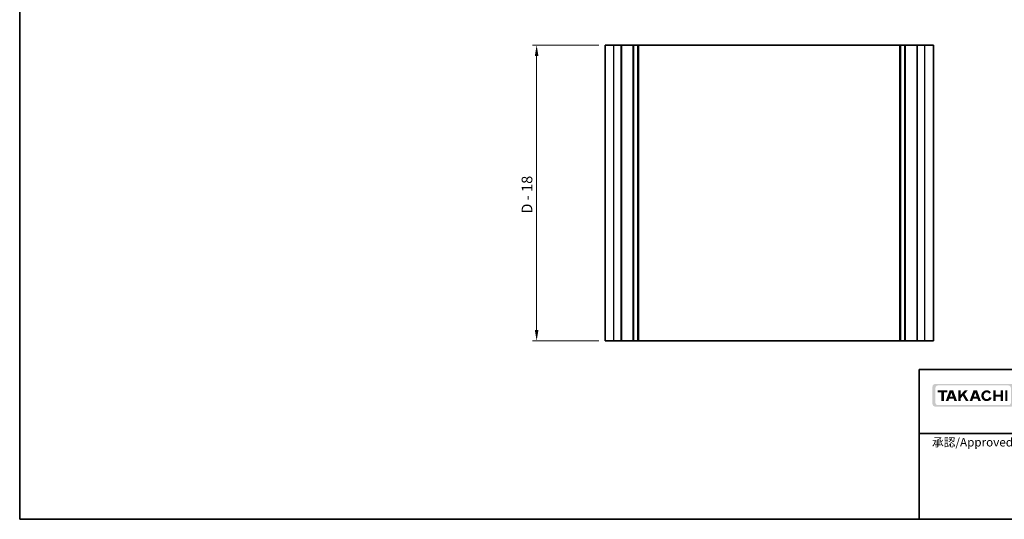
# Model space of a CAD drawing. Units: millimetres. Extents: x 0 to 6296, y 0 to 1124.
# Drawn here: x 3940 to 4630, y 0 to 350 of the extents above; entities that cross this region are included whole.
import ezdxf
from ezdxf.enums import TextEntityAlignment as Align

# ---------------------------------------------------------------- set-up
doc = ezdxf.new("R2010")
doc.units = ezdxf.units.MM
for name, color, linetype, lineweight in [('Border (ISO)', 7, 'Continuous', 35), ('Dimension (ISO)', 7, 'Continuous', 18), ('Hatch (ISO)', 1, 'Continuous', 18), ('Title (ISO)', 7, 'Continuous', 35), ('Visible (ISO)', 7, 'Continuous', 35), ('Visible Narrow (ISO)', 7, 'Continuous', 25)]:
    doc.layers.add(name, color=color, linetype=linetype, lineweight=lineweight)
doc.styles.add('Note Text (TK)', font='txt')
doc.styles.add('文字スタイル67', font='arial.ttf')
doc.dimstyles.new('Default - Method 1b (TK)', dxfattribs={"dimscale": 3, "dimtxt": 2.5, "dimasz": 2.5, "dimexe": 1, "dimexo": 1.499999999999999, "dimgap": 1, "dimtad": 1, "dimtoh": 1, "dimrnd": 1e-08, "dimdsep": 46, "dimtxsty": 'Note Text (TK)', "dimcen": 0.09, "dimdle": 5, "dimclrd": 100, "dimclre": 100, "dimclrt": 7, "dimadec": 1, "dimazin": 1, "dimtfac": 1, "dimtmove": 0, "dimatfit": 3, "dimfxl": 1, "dimtolj": 1, "dimlwd": -1, "dimlwe": -1, "dimarcsym": 0})

# ---------------------------------------------------------------- blocks, each defined once
blk = doc.blocks.new('図面枠 tk図枠')
at = {"layer": 'Border (ISO)'}
for p, q in [((14.49999999999999, 289), (14.50000000000001, 8.000000000000007)), ((14.50000000000001, 8.000000000000007), (405.4999999999999, 8.000000000000007))]:
    blk.add_line(p, q, dxfattribs=at)
blk = doc.blocks.new('表題欄 tk表題欄')
at = {"layer": 'Hatch (ISO)'}
h = blk.add_hatch(color=256, dxfattribs=at)
edge = h.paths.add_edge_path(flags=0)
edge.add_arc((95.57537688673352, 236.2990653650367), 0.5958259999999996, 269.9999999999897, 360)
edge.add_line((96.17120288673351, 236.2990653650368), (96.17120288673348, 239.7107813650365))
edge.add_arc((95.5753768867335, 239.7107813650366), 0.5958259999999996, 0, 90.0000000000068)
edge.add_line((95.57537688673342, 240.3066073650366), (79.13710888673356, 240.3066073650366))
edge.add_arc((79.13710888673353, 239.7107813650366), 0.5958259999999996, 89.99999999999744, 180)
edge.add_line((78.54128288673353, 239.7107813650365), (78.54128288673331, 236.2990653650368))
edge.add_arc((79.13710888673332, 236.2990653650365), 0.5958259999999996, 180, 270.0000000000231)
edge.add_line((79.13710888673356, 235.7032393650365), (95.57537688673342, 235.7032393650367))
edge = h.paths.add_edge_path()
edge.add_line((77.83935088673357, 239.9556413650366), (77.83935088673357, 236.0542053650368))
edge.add_arc((78.54128288673346, 236.0542053650367), 0.7019319999998935, 180, 270.0000000000087)
edge.add_line((78.54128288673357, 235.3522733650368), (96.17120288673352, 235.3522733650368))
edge.add_arc((96.17120288673351, 236.0542053650367), 0.7019319999998921, 270, 360)
edge.add_line((96.8731348867334, 236.0542053650368), (96.87313488673352, 239.9556413650366))
edge.add_arc((96.1712028867336, 239.9556413650367), 0.7019319999998921, 0, 90.00000000000873)
edge.add_line((96.17120288673348, 240.6575733650367), (78.54128288673357, 240.6575733650366))
edge.add_arc((78.54128288673357, 239.9556413650366), 0.7019319999999984, 90, 180)
for points in [[(79.07181288673355, 239.1476033650369), (79.07181288673355, 238.6578833650367), (79.92066088673353, 238.6578833650367), (79.92066088673353, 236.6581933650368), (80.50832488673353, 236.6581933650368), (80.50832488673353, 238.6578833650367), (81.35717288673355, 238.6578833650367), (81.35717288673355, 239.1476033650369)], [(85.68407849525303, 236.6581933650368), (84.9434673993943, 237.8918698287545), (84.41792288673358, 237.3246628822781), (84.41792288673358, 236.6581933650368), (83.89555488673355, 236.6581933650368), (83.89555488673355, 239.1476033650369), (84.41792288673358, 239.1476033650369), (84.41792288673358, 238.0993979968839), (85.38913556809511, 239.1476033650369), (86.10696490847272, 239.1476033650369), (85.31925422435492, 238.2974470774499), (86.30334488673353, 236.6581933650368)], [(92.09142939614459, 239.1476033650369), (92.09142939614459, 236.6581933650368), (92.60971639614465, 236.6581933650368), (92.60971639614465, 237.6580383650368), (93.76872039614462, 237.6580383650368), (93.76872039614462, 236.6581933650368), (94.28700739614459, 236.6581933650368), (94.28700739614459, 239.1476033650369), (93.76872039614462, 239.1476033650369), (93.76872039614462, 238.1477583650367), (92.60971639614465, 238.1477583650367), (92.60971639614465, 239.1476033650369)], [(94.84202339614467, 239.1476033650369), (94.84202339614467, 236.6581933650368), (95.36439139614473, 236.6581933650368), (95.36439139614473, 239.1476033650369)]]:
    blk.add_hatch(color=256, dxfattribs=at).paths.add_polyline_path(points)
h = blk.add_hatch(color=256, dxfattribs=at)
h.paths.add_polyline_path([(82.59020695886475, 237.7110913650368), (81.95242681460243, 237.7110913650368), (82.27131688673356, 238.5794973650367)], flags=0)
h.paths.add_polyline_path([(82.77903014574996, 237.1968853650368), (81.76360362771717, 237.1968853650368), (81.56578886050404, 236.6581933650368), (80.94907288673355, 236.6581933650368), (81.86321688673357, 239.1476033650369), (82.67941688673353, 239.1476033650369), (83.59356088673351, 236.6581933650368), (82.97684491296302, 236.6581933650368)])
h = blk.add_hatch(color=256, dxfattribs=at)
h.paths.add_polyline_path([(87.52707281460246, 237.7110913650368), (88.16485295886469, 237.7110913650368), (87.84596288673359, 238.5794973650367)], flags=0)
h.paths.add_polyline_path([(87.14043486050403, 236.6581933650368), (87.3382496277172, 237.1968853650368), (88.35367614574989, 237.1968853650368), (88.551490912963, 236.6581933650368), (89.16820688673343, 236.6581933650368), (88.25406288673352, 239.1476033650369), (87.43786288673356, 239.1476033650369), (86.52371888673358, 236.6581933650368)])
h = blk.add_hatch(color=256, dxfattribs=at)
edge = h.paths.add_edge_path()
edge.add_arc((90.52309888673334, 237.9028983650369), 1.273272000000011, 38.55054079078439, 336.5820184016556)
edge.add_line((91.69149139614446, 237.3968543650369), (91.17255542714857, 237.6216113977801))
edge.add_ellipse((90.52309888673352, 237.9028983650369), major_axis=(0, -0.7998759999999119), ratio=0.8673469387756529, start_angle=128.5505407907963, end_angle=426.582018401653, ccw=False)
edge.add_line((91.09381514418376, 238.3576891122095), (91.51887237036831, 238.6964075050431))
at = {"layer": 'Title (ISO)'}
for p, q in [((74.70882392282105, 244.052739026017), (255.7088239228211, 244.052739026017)), ((74.70882392282105, 209.052739026017), (74.70882392282105, 244.052739026017)), ((149.7088239228211, 244.052739026017), (149.7088239228211, 209.052739026017)), ((230.7088239228211, 244.052739026017), (230.7088239228211, 209.052739026017)), ((255.7088239228211, 244.052739026017), (255.7088239228211, 209.052739026017)), ((243.2088239228211, 239.552739026017), (251.2088239228211, 240.5527390260171)), ((243.2088239228211, 239.552739026017), (243.2088239228211, 235.552739026017)), ((251.2088239228211, 234.552739026017), (251.2088239228211, 240.5527390260171)), ((243.2088239228211, 235.552739026017), (251.2088239228211, 234.552739026017)), ((230.7088239228211, 231.052739026017), (255.7088239228211, 231.052739026017)), ((74.70882392282105, 229.052739026017), (230.7088239228211, 229.052739026017)), ((99.70882392282108, 229.052739026017), (99.70882392282108, 209.052739026017)), ((124.708823922821, 229.052739026017), (124.708823922821, 209.052739026017)), ((230.7088239228211, 220.052739026017), (255.7088239228211, 220.052739026017)), ((149.7088239228211, 216.052739026017), (230.7088239228211, 216.052739026017)), ((255.7088239228211, 209.052739026017), (74.70882392282105, 209.052739026017))]:
    blk.add_line(p, q, dxfattribs=at)
at = {"layer": 'Title (ISO)', "color": 4, "linetype": 'Continuous', "lineweight": 18}
for p, q in [((238.2088239228211, 241.552739026017), (238.2088239228211, 233.552739026017)), ((252.2088239228211, 237.552739026017), (234.2088239228211, 237.552739026017))]:
    blk.add_line(p, q, dxfattribs=at)
at = {"layer": 'Title (ISO)'}
for radius in [3, 2]:
    blk.add_circle((238.2088239228211, 237.552739026017), radius, dxfattribs=at)
at = {"layer": 'Title (ISO)', "color": 1, "char_height": 2.000000029802322, "line_spacing_factor": 1.5, "style": 'Note Text (TK)'}
for s, insert, attachment_point in [('\\fＭＳ Ｐゴシック|b0|i0;\\H2.0000;品名/Title', (151.708823922821, 242.052739026017), 4), ('\\fＭＳ Ｐゴシック|b0|i0;\\H2.0000;尺度/Scale', (232.7088239228211, 229.052739026017), 4), ('\\fＭＳ Ｐゴシック|b0|i0;\\H2.0000;承認/Approved', (87.20882392282108, 227.052739026017), 5), ('\\fＭＳ Ｐゴシック|b0|i0;\\H2.0000;検図/Checked', (112.208823922821, 227.052739026017), 5), ('\\fＭＳ Ｐゴシック|b0|i0;\\H2.0000;製図/Created', (137.2088239228211, 227.052739026017), 5), ('\\fＭＳ Ｐゴシック|b0|i0;\\H2.0000;作成日/Date', (151.708823922821, 212.552739026017), 4)]:
    blk.add_mtext(s, dxfattribs=dict(at, insert=insert, attachment_point=attachment_point))
at = {"layer": 'Title (ISO)', "color": 7, "line_spacing_factor": 1.5, "style": 'Note Text (TK)'}
for s, insert, char_height, attachment_point in [('株式会社タカチ電機工業', (99.87313488673345, 238.052739026017), 2.5, 4), ('\\fArial|b0|i0;\\H1.4986;TAKACHI ELECTRONICS ENCLOSURE CO., LTD.', (99.87313488673342, 232.052739026017), 1.49859994649887, 4), ('\\fＭＳ Ｐゴシック|b0|i0;\\H2.0000;/', (243.2088239228211, 214.552739026017), 2.000000029802322, 5)]:
    blk.add_mtext(s, dxfattribs=dict(at, insert=insert, char_height=char_height, attachment_point=attachment_point))
at = {"layer": 'Title (ISO)', "color": 7}
for tag, p, height, style in [('<品名>_001', (157.524164831912, 235.724614026017), 2.5, 'Note Text (TK)'), ('<Title>_001', (157.4482509312165, 230.5527390111159), 2.000000029802322, '文字スタイル67'), ('<尺度>_001', (240.3821193773665, 222.302739026017), 2.5, 'Note Text (TK)'), ('<総ページ数>_001', (246.7350858600652, 213.3240555335204), 2.5, 'Note Text (TK)'), ('作成日_001', (175.617914831912, 211.2814322078352), 2.5, 'Note Text (TK)'), ('<ページ_No.>_001', (238.0172485941593, 213.2976230642162), 2.5, 'Note Text (TK)')]:
    blk.add_attdef(tag, p, '', height=height, dxfattribs=dict(at, style=style))
at = {"layer": 'Title (ISO)', "color": 7, "style": 'Note Text (TK)'}
blk.add_attdef('<承認>', text='', height=2.5, dxfattribs=at).set_placement((87.20882392282108, 217.052739026017), align=Align.MIDDLE_CENTER)
blk = doc.blocks.new('*D75')
at = {"layer": 'Defpoints', "color": 0}
for p in [(4302.145829928337, 332.0073682364937), (4350.145829928337, 332.0073682364937), (4350.145829928337, 125.0073682364936)]:
    blk.add_point(p, dxfattribs=at)
at = {"layer": 'Dimension (ISO)', "color": 100}
for p, q in [((4345.645829928337, 332.0073682364937), (4299.145829928336, 332.0073682364937)), ((4302.145829928337, 132.5073682364936), (4302.145829928337, 324.5073682364937)), ((4345.645829928336, 125.0073682364936), (4299.145829928336, 125.0073682364936))]:
    blk.add_line(p, q, dxfattribs=at)
for points in [[(4300.895829928337, 324.5073682364937), (4303.395829928336, 324.5073682364937), (4302.145829928337, 332.0073682364937)], [(4300.895829928337, 132.5073682364936), (4303.395829928336, 132.5073682364936), (4302.145829928337, 125.0073682364936)]]:
    blk.add_solid(points, dxfattribs=at)
at = {"layer": 'Dimension (ISO)', "color": 7, "insert": (4295.374523110154, 214.0826523274027), "char_height": 7.5, "attachment_point": 4, "rotation": 90, "style": 'Note Text (TK)'}
blk.add_mtext('\\A1;D - 18', dxfattribs=at)

msp = doc.modelspace()

# ---------------------------------------------------------------- linework, layer by layer
at = {"layer": 'Visible (ISO)'}
for p, q in [((4356.145829928336, 332.0073682364919), (4350.145829928338, 332.0073682364936)), ((4350.145829928338, 125.0073682364935), (4350.145829928338, 332.0073682364936)), ((4356.145829928336, 332.0073682364918), (4361.345829928336, 332.0073682364918)), ((4361.645829928336, 332.0073682364919), (4361.345829928336, 332.0073682364918)), ((4361.645829928336, 332.0073682364921), (4369.645829928416, 332.0073682364921)), ((4361.645829928336, 125.0073682364919), (4361.645829928336, 332.0073682364919)), ((4369.945829928416, 332.0073682364922), (4369.645829928416, 332.0073682364921)), ((4369.94582992824, 332.0073682364936), (4370.245829928228, 332.0073682364937)), ((4369.945829928416, 125.0073682364921), (4369.945829928416, 332.0073682364922)), ((4370.245829928228, 332.0073682364937), (4373.045829928229, 332.0073682364937)), ((4373.045829928229, 332.0073682364937), (4373.345829928241, 332.0073682364936)), ((4373.645829928416, 332.0073682364921), (4373.345829928416, 332.0073682364922)), ((4373.345829928416, 125.0073682364921), (4373.345829928416, 332.0073682364922)), ((4373.645829928416, 332.0073682364921), (4556.645829928256, 332.0073682364921)), ((4556.945829928259, 332.0073682364922), (4556.645829928256, 332.0073682364921)), ((4556.945829928485, 332.0073682364936), (4557.2458299285, 332.0073682364937)), ((4556.945829928259, 125.0073682364921), (4556.945829928259, 332.0073682364922)), ((4557.2458299285, 332.0073682364937), (4560.045829928502, 332.0073682364937)), ((4560.045829928502, 332.0073682364937), (4560.345829928486, 332.0073682364936)), ((4560.645829928255, 332.0073682364921), (4560.345829928259, 332.0073682364922)), ((4560.345829928259, 125.0073682364921), (4560.345829928259, 332.0073682364922)), ((4560.645829928255, 332.0073682364921), (4568.645829928335, 332.0073682364921)), ((4568.945829928325, 332.0073682364918), (4568.645829928328, 332.0073682364919)), ((4568.645829928328, 125.0073682364919), (4568.645829928328, 332.0073682364919)), ((4568.945829928325, 332.0073682364918), (4574.145829928323, 332.0073682364918)), ((4580.145829928388, 332.0073682364936), (4574.145829928323, 332.0073682364919)), ((4580.145829928388, 125.0073682364935), (4580.145829928388, 332.0073682364936)), ((4356.145829928336, 125.0073682364917), (4350.145829928338, 125.0073682364935)), ((4356.145829928336, 125.0073682364917), (4361.345829928336, 125.0073682364917)), ((4361.645829928336, 125.0073682364919), (4361.345829928336, 125.0073682364918)), ((4361.645829928336, 125.0073682364921), (4369.645829928416, 125.0073682364921)), ((4369.945829928416, 125.0073682364921), (4369.645829928416, 125.0073682364921)), ((4369.94582992824, 125.0073682364935), (4370.245829928228, 125.0073682364936)), ((4370.245829928228, 125.0073682364936), (4373.045829928229, 125.0073682364936)), ((4373.045829928229, 125.0073682364936), (4373.345829928241, 125.0073682364935)), ((4373.645829928416, 125.0073682364921), (4373.345829928416, 125.0073682364921)), ((4373.645829928416, 125.0073682364921), (4556.645829928256, 125.0073682364921)), ((4556.945829928259, 125.0073682364921), (4556.645829928256, 125.0073682364921)), ((4556.945829928485, 125.0073682364935), (4557.2458299285, 125.0073682364936)), ((4557.2458299285, 125.0073682364936), (4560.045829928502, 125.0073682364936)), ((4560.045829928502, 125.0073682364936), (4560.345829928486, 125.0073682364935)), ((4560.645829928255, 125.0073682364921), (4560.345829928259, 125.0073682364921)), ((4560.645829928255, 125.0073682364921), (4568.645829928335, 125.0073682364921)), ((4568.945829928325, 125.0073682364918), (4568.645829928328, 125.0073682364919)), ((4568.945829928325, 125.0073682364917), (4574.145829928323, 125.0073682364917)), ((4580.145829928388, 125.0073682364935), (4574.145829928323, 125.0073682364917))]:
    msp.add_line(p, q, dxfattribs=at)
at = {"layer": 'Visible Narrow (ISO)'}
for p, q in [((4356.145829928336, 125.0073682364917), (4356.145829928336, 332.0073682364918)), ((4361.345829928336, 125.0073682364917), (4361.345829928336, 332.0073682364918)), ((4369.645829928416, 125.0073682364921), (4369.645829928416, 332.0073682364921)), ((4370.245829928228, 125.0073682364936), (4370.245829928228, 332.0073682364937)), ((4373.045829928229, 125.0073682364936), (4373.045829928229, 332.0073682364937)), ((4373.645829928416, 125.0073682364921), (4373.645829928416, 332.0073682364921)), ((4556.645829928256, 125.0073682364921), (4556.645829928256, 332.0073682364921)), ((4557.2458299285, 125.0073682364936), (4557.2458299285, 332.0073682364937)), ((4560.045829928502, 125.0073682364936), (4560.045829928502, 332.0073682364937)), ((4560.645829928255, 125.0073682364921), (4560.645829928255, 332.0073682364921)), ((4568.945829928325, 125.0073682364917), (4568.945829928325, 332.0073682364918)), ((4574.145829928323, 125.0073682364917), (4574.145829928323, 332.0073682364918))]:
    msp.add_line(p, q, dxfattribs=at)

# ---------------------------------------------------------------- block references
at = {"xscale": 3, "yscale": 3, "zscale": 3}
msp.add_blockref('図面枠 tk図枠', (3896.500000000001, -23.99999999999991), dxfattribs=at)
ref = msp.add_blockref('表題欄 tk表題欄', (4345.873528231536, -627.1582170780509), dxfattribs=dict(xscale=3, yscale=3, zscale=3))
ref.add_attrib('<品名>_001', '下カバー', (4818.190340909091, 80.01562500000014), dxfattribs={"layer": 'Title (ISO)', "color": 7, "height": 7.5, "style": 'Note Text (TK)'})
ref.add_attrib('<尺度>_001', '1：3', (5067.019886363637, 39.75000000000021), dxfattribs={"layer": 'Title (ISO)', "color": 7, "height": 7.5, "style": 'Note Text (TK)'})
ref.add_attrib('作成日_001', '2019/07/31', (4873.473011363637, 6.686079545454702), dxfattribs={"layer": 'Title (ISO)', "color": 7, "height": 7.5, "style": 'Note Text (TK)'})
ref.add_attrib('<Title>_001', 'BOTTOM COVER', (4818.386084574754, 64.4979535705458), dxfattribs={"layer": 'Title (ISO)', "color": 7, "height": 6.000000089406967, "style": '文字スタイル67'})
ref.add_attrib('<ページ_No.>_001', '4', (5059.251885541981, 12.75000000000013), dxfattribs={"layer": 'Title (ISO)', "color": 7, "height": 7.5, "style": 'Note Text (TK)'})
ref.add_attrib('<総ページ数>_001', '5', (5086.078785811732, 12.81394952251037), dxfattribs={"layer": 'Title (ISO)', "color": 7, "height": 7.5, "style": 'Note Text (TK)'})

# ---------------------------------------------------------------- dimensions: what is measured, and where the dimension line sits
at = {"layer": 'Dimension (ISO)', "color": 100}
dim = msp.add_linear_dim(base=(4302.145829928337, 332.0073682364937), p1=(4350.145829928337, 125.0073682364936), p2=(4350.145829928337, 332.0073682364937), angle=90, text='D - 18', dimstyle='Default - Method 1b (TK)', override={"dimtoh": 0, "dimdec": 2, "dimpost": '', "dimtp": 0, "dimtm": 0, "dimtdec": 2, "dimtofl": 0, "dimatfit": 1}, dxfattribs=at)
dim.commit()
dim.dimension.update_dxf_attribs({"geometry": '*D75', "text_midpoint": (4302.145829928337, 228.5073682364936), "dimtype": 160})

doc.saveas('drawing.dxf')
